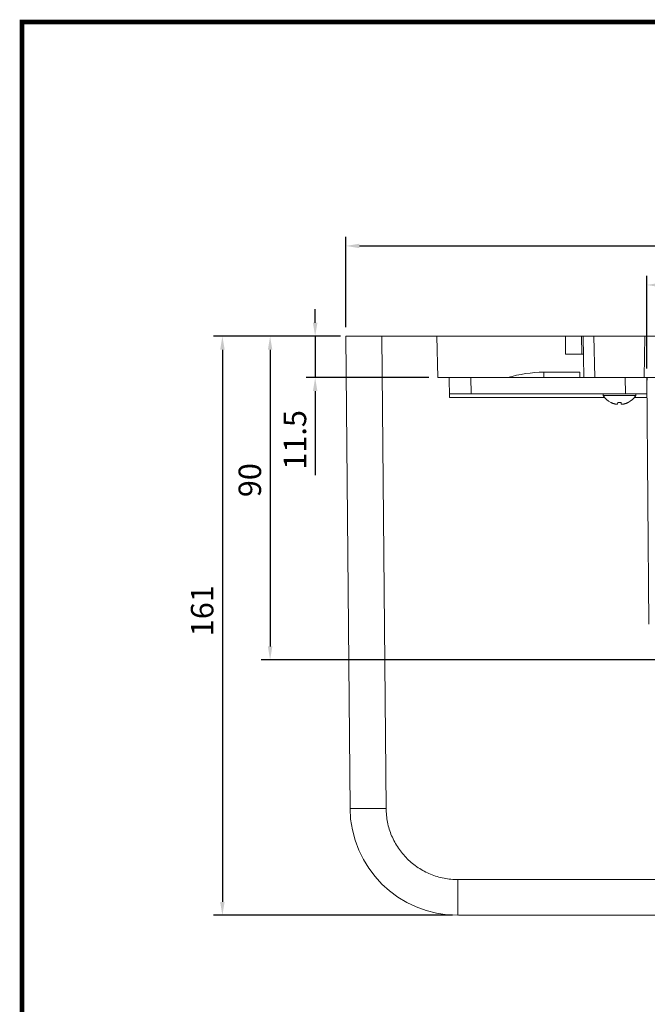
# Model space of a CAD drawing. Units: millimetres. Extents: x 4405 to 4765, y -201 to 77.
# Drawn here: x 4405 to 4474, y -32 to 77 of the extents above; entities that cross this region are included whole.
import ezdxf

# ---------------------------------------------------------------- set-up
doc = ezdxf.new("R2010")
doc.units = ezdxf.units.MM
doc.header["$LTSCALE"] = 0.1
doc.layers.add('圖層7', color=7, linetype='Continuous')
doc.dimstyles.new('副本 複本 STANDARD', dxfattribs={"dimtxt": 2.5, "dimasz": 1.5, "dimexe": 1, "dimexo": 1, "dimgap": 1, "dimtad": 1, "dimlfac": 2.5, "dimdsep": 46, "dimtxsty": 'Standard', "dimcen": 1.5, "dimadec": 1, "dimazin": 2, "dimtfac": 1, "dimtmove": 0, "dimatfit": 3, "dimldrblk": 'DATUMFILLED', "dimfxl": 1, "dimtolj": 1, "dimtzin": 0, "dimarcsym": 0})

# ---------------------------------------------------------------- blocks, each defined once
blk = doc.blocks.new('*D1')
at = {"layer": 'Defpoints', "color": 0, "transparency": 16777216}
for p in [(4545.75, 52.2), (4440.95, 42.15), (4545.75, 42.15)]:
    blk.add_point(p, dxfattribs=at)
at = {"layer": '圖層7', "color": 0, "lineweight": -2, "transparency": 16777216}
for p, q in [((4440.95, 43.15), (4440.95, 53.2)), ((4545.75, 43.15), (4545.75, 53.2)), ((4442.45, 52.2), (4544.25, 52.2))]:
    blk.add_line(p, q, dxfattribs=at)
at = {"layer": '圖層7', "color": 0, "transparency": 16777216}
for points in [[(4442.45, 52.45), (4442.45, 51.95), (4440.95, 52.2)], [(4544.25, 52.45), (4544.25, 51.95), (4545.75, 52.2)]]:
    blk.add_solid(points, dxfattribs=at)
at = {"layer": '圖層7', "color": 0, "lineweight": 0, "transparency": 16777216, "insert": (4492.89, 54.45), "char_height": 2.5, "attachment_point": 5}
blk.add_mtext('\\A1;262', dxfattribs=at)
blk = doc.blocks.new('_DatumFilled')
at = {"color": 0, "linetype": 'ByBlock'}
blk.add_solid([(0, 0.577), (-1, 0), (0, -0.577)], dxfattribs=at)
blk = doc.blocks.new('*D2')
at = {"layer": 'Defpoints', "color": 0, "transparency": 16777216}
for p in [(4512.31, 47.86), (4474.39, 37.55), (4512.31, 37.55)]:
    blk.add_point(p, dxfattribs=at)
at = {"layer": '圖層7', "color": 0, "lineweight": -2, "transparency": 16777216}
for p, q in [((4474.39, 38.55), (4474.39, 48.86)), ((4512.31, 38.55), (4512.31, 48.86)), ((4475.89, 47.86), (4510.81, 47.86))]:
    blk.add_line(p, q, dxfattribs=at)
at = {"layer": '圖層7', "color": 0, "transparency": 16777216}
for points in [[(4475.89, 48.11), (4475.89, 47.61), (4474.39, 47.86)], [(4510.81, 48.11), (4510.81, 47.61), (4512.31, 47.86)]]:
    blk.add_solid(points, dxfattribs=at)
at = {"layer": '圖層7', "color": 0, "lineweight": 0, "transparency": 16777216, "insert": (4493.18, 50.11), "char_height": 2.5, "attachment_point": 5}
blk.add_mtext('\\A1;94.8', dxfattribs=at)
blk = doc.blocks.new('*D3')
at = {"layer": 'Defpoints', "color": 0, "transparency": 16777216}
for p in [(4441.35, 42.15), (4427.22, -22.25), (4453.8, -22.25)]:
    blk.add_point(p, dxfattribs=at)
at = {"layer": '圖層7', "color": 0, "lineweight": -2, "transparency": 16777216}
for p, q in [((4440.35, 42.15), (4426.22, 42.15)), ((4427.22, 40.65), (4427.22, -20.75)), ((4452.8, -22.25), (4426.22, -22.25))]:
    blk.add_line(p, q, dxfattribs=at)
at = {"layer": '圖層7', "color": 0, "transparency": 16777216}
for points in [[(4426.97, 40.65), (4427.47, 40.65), (4427.22, 42.15)], [(4426.97, -20.75), (4427.47, -20.75), (4427.22, -22.25)]]:
    blk.add_solid(points, dxfattribs=at)
at = {"layer": '圖層7', "color": 0, "lineweight": 0, "transparency": 16777216, "insert": (4424.97, 11.63), "char_height": 2.5, "attachment_point": 5, "rotation": 90}
blk.add_mtext('\\A1;161', dxfattribs=at)
blk = doc.blocks.new('*D4')
at = {"layer": 'Defpoints', "color": 0, "transparency": 16777216}
for p in [(4441.35, 42.15), (4432.52, 6.15), (4478.63, 6.15)]:
    blk.add_point(p, dxfattribs=at)
at = {"layer": '圖層7', "color": 0, "lineweight": -2, "transparency": 16777216}
for p, q in [((4440.35, 42.15), (4431.52, 42.15)), ((4432.52, 40.65), (4432.52, 7.65)), ((4477.63, 6.15), (4431.52, 6.15))]:
    blk.add_line(p, q, dxfattribs=at)
at = {"layer": '圖層7', "color": 0, "transparency": 16777216}
for points in [[(4432.27, 40.65), (4432.77, 40.65), (4432.52, 42.15)], [(4432.27, 7.65), (4432.77, 7.65), (4432.52, 6.15)]]:
    blk.add_solid(points, dxfattribs=at)
at = {"layer": '圖層7', "color": 0, "lineweight": 0, "transparency": 16777216, "insert": (4430.27, 26.15), "char_height": 2.5, "attachment_point": 5, "rotation": 90}
blk.add_mtext('\\A1;90', dxfattribs=at)
blk = doc.blocks.new('*D5')
at = {"layer": 'Defpoints', "color": 0, "transparency": 16777216}
for p in [(4441.35, 42.15), (4437.53, 37.55), (4451.15, 37.55)]:
    blk.add_point(p, dxfattribs=at)
at = {"layer": '圖層7', "color": 0, "lineweight": -2, "transparency": 16777216}
for p, q in [((4437.53, 43.65), (4437.53, 45.15)), ((4440.35, 42.15), (4436.53, 42.15)), ((4437.53, 42.15), (4437.53, 37.55)), ((4450.15, 37.55), (4436.53, 37.55)), ((4437.53, 36.05), (4437.53, 26.72))]:
    blk.add_line(p, q, dxfattribs=at)
at = {"layer": '圖層7', "color": 0, "transparency": 16777216}
for points in [[(4437.28, 43.65), (4437.78, 43.65), (4437.53, 42.15)], [(4437.28, 36.05), (4437.78, 36.05), (4437.53, 37.55)]]:
    blk.add_solid(points, dxfattribs=at)
at = {"layer": '圖層7', "color": 0, "lineweight": 0, "transparency": 16777216, "insert": (4435.28, 30.63), "char_height": 2.5, "attachment_point": 5, "rotation": 90}
blk.add_mtext('\\A1;11.5', dxfattribs=at)

msp = doc.modelspace()

# ---------------------------------------------------------------- linework, layer by layer
at = {"color": 7, "linetype": 'Continuous', "lineweight": 0}
for p, q in [((4440.9463, 42.151), (4441.401, -10.3538)), ((4440.9463, 42.151), (4545.7463, 42.151)), ((4444.9462, 42.151), (4445.4009, -10.3538)), ((4451.066, 42.151), (4451.1463, 37.551)), ((4465.3393, 42.151), (4465.3568, 40.151)), ((4467.1393, 42.151), (4467.1567, 40.151)), ((4467.3114, 42.151), (4467.3917, 37.551)), ((4468.5112, 42.151), (4468.5915, 37.551)), ((4474.1814, 42.151), (4474.1011, 37.551)), ((4465.3568, 40.151), (4467.3463, 40.151)), ((4451.1463, 37.551), (4475.3009, 37.551)), ((4452.4649, 35.3544), (4452.4266, 37.551)), ((4454.8577, 35.751), (4454.8262, 37.551)), ((4462.9463, 38.151), (4462.9463, 37.551)), ((4462.9463, 38.151), (4466.9463, 38.151)), ((4466.9463, 38.151), (4466.9463, 37.551)), ((4472.0017, 35.751), (4471.986, 37.551)), ((4474.6259, 10.1161), (4474.3865, 37.551)), ((4474.3919, 36.9288), (4474.4136, 37.551)), ((4474.4022, 35.751), (4452.458, 35.751)), ((4452.4649, 35.3544), (4469.6886, 35.3544)), ((4469.5463, 35.551), (4469.5463, 35.751)), ((4473.1463, 35.551), (4469.5463, 35.551)), ((4473.0041, 35.3544), (4474.4056, 35.3544)), ((4473.1463, 35.551), (4473.1463, 35.751)), ((4470.3925, 34.7777), (4470.3959, 34.785)), ((4471.1455, 34.5988), (4471.1618, 34.785)), ((4471.5308, 34.785), (4471.5471, 34.5988)), ((4472.2968, 34.785), (4472.3002, 34.7777)), ((4453.4006, -18.2839), (4453.4006, -22.249)), ((4453.4012, -18.2839), (4533.1265, -18.2839)), ((4453.4704, -22.249), (4533.0573, -22.249))]:
    msp.add_line(p, q, dxfattribs=at)
at = {"lineweight": 0, "const_width": 0.5}
msp.add_lwpolyline([(4764.4932, -197.8875), (4764.4932, 77.1125), (4404.9432, 77.1125), (4404.9432, -197.8875)], close=True, dxfattribs=at)
at = {"color": 7, "linetype": 'Continuous', "lineweight": 0}
for centre, radius, start, end in [((4462.9463, 24.151), 14, 90, 106.749273), ((4471.3463, 36.671), 2.12, 211.890792, 243.260722), ((4471.3463, 36.671), 2.12, 296.739278, 328.109208), ((4453.4006, -10.249), 12, 180.5, 270)]:
    msp.add_arc(centre, radius, start, end, dxfattribs=at)
for points in [[(4470.3959, 34.785), (4470.4168, 34.7749), (4470.4377, 34.7649), (4470.4586, 34.7549)], [(4470.8874, 34.6109), (4470.907, 34.6068), (4470.9267, 34.6028), (4470.9463, 34.5988)], [(4470.9463, 34.5988), (4470.9585, 34.5966), (4470.9708, 34.5945), (4470.9831, 34.5924)], [(4471.7096, 34.5924), (4471.7218, 34.5945), (4471.7341, 34.5966), (4471.7464, 34.5988)], [(4471.7464, 34.5988), (4471.766, 34.6028), (4471.7856, 34.6068), (4471.8052, 34.6109)], [(4472.2341, 34.7549), (4472.255, 34.7649), (4472.2759, 34.7749), (4472.2968, 34.785)], [(4442.5727, -10.3682), (4442.3608, -10.3677), (4442.1489, -10.3671), (4441.937, -10.3665)]]:
    msp.add_open_spline(points, degree=3, dxfattribs=at)
for points, knots in [([(4470.4586, 34.7549), (4470.4794, 34.7456), (4470.5208, 34.727), (4470.5834, 34.7019), (4470.6459, 34.679), (4470.7079, 34.6585), (4470.7689, 34.6403), (4470.8286, 34.6244), (4470.868, 34.6153), (4470.8874, 34.6109)], [0, 0, 0, 0, 0.068509902, 0.135954925, 0.20245522, 0.267976813, 0.331872477, 0.393513631, 0.453222737, 0.453222737, 0.453222737, 0.453222737]), ([(4470.9831, 34.5924), (4470.9941, 34.5908), (4471.0154, 34.5877), (4471.0459, 34.5847), (4471.0729, 34.5832), (4471.0961, 34.5831), (4471.1154, 34.5843), (4471.1299, 34.5872), (4471.1414, 34.5907), (4471.1443, 34.5964), (4471.1455, 34.5988)], [0, 0, 0, 0, 0.033565132, 0.064496478, 0.091702964, 0.114836404, 0.134147326, 0.149232389, 0.160072265, 0.16775622, 0.16775622, 0.16775622, 0.16775622]), ([(4471.1618, 34.785), (4471.2027, 34.7824), (4471.2847, 34.7772), (4471.4079, 34.7772), (4471.4899, 34.7824), (4471.5308, 34.785)], [0, 0, 0, 0, 0.123047689, 0.246321997, 0.369369684, 0.369369684, 0.369369684, 0.369369684]), ([(4471.5471, 34.5988), (4471.5483, 34.5964), (4471.5512, 34.5907), (4471.5627, 34.5872), (4471.5771, 34.5843), (4471.5964, 34.5831), (4471.6196, 34.5832), (4471.6466, 34.5847), (4471.6771, 34.5877), (4471.6984, 34.5908), (4471.7096, 34.5924)], [0, 0, 0, 0, 0.007684108, 0.018514431, 0.033547285, 0.052806651, 0.075900743, 0.103097993, 0.134102288, 0.167756375, 0.167756375, 0.167756375, 0.167756375]), ([(4471.8052, 34.6109), (4471.8248, 34.6154), (4471.8644, 34.6245), (4471.9241, 34.6405), (4471.9849, 34.6585), (4472.0468, 34.6791), (4472.1092, 34.7019), (4472.1719, 34.727), (4472.2132, 34.7456), (4472.2341, 34.7549)], [0, 0, 0, 0, 0.060417246, 0.121681703, 0.185328557, 0.250744403, 0.317253918, 0.384755999, 0.453222743, 0.453222743, 0.453222743, 0.453222743]), ([(4441.937, -10.3665), (4441.8037, -10.3671), (4441.6249, -10.3679), (4441.4465, -10.3566), (4441.401, -10.3538)], [0, 0, 0, 0, 0.399654566, 0.536237954, 0.536237954, 0.536237954, 0.536237954]), ([(4445.4009, -10.3538), (4445.0558, -10.3565), (4444.3892, -10.3619), (4443.4465, -10.367), (4442.8488, -10.3678), (4442.5727, -10.3682)], [0, 0, 0, 0, 1.03521364, 1.99987304, 2.82825129, 2.82825129, 2.82825129, 2.82825129]), ([(4445.4009, -10.3538), (4445.4347, -10.8733), (4445.5026, -11.9134), (4445.9856, -13.4116), (4446.7292, -14.7923), (4447.7324, -16.0011), (4448.9498, -16.9939), (4450.3369, -17.7256), (4451.8395, -18.1958), (4452.8805, -18.2546), (4453.4006, -18.2839)], [0, 0, 0, 0, 1.55694113, 3.11710912, 4.67748694, 6.23787128, 7.79830366, 9.35874167, 10.91895614, 12.47671549, 12.47671549, 12.47671549, 12.47671549])]:
    msp.add_open_spline(points, degree=3, knots=knots, dxfattribs=at)

# ---------------------------------------------------------------- dimensions: what is measured, and where the dimension line sits
at = {"layer": '圖層7', "lineweight": 0}
for base, p1, p2, picture, middle in [((4545.7463, 52.1979), (4440.9463, 42.151), (4545.7463, 42.151), '*D1', (4492.8868, 52.1979)), ((4512.3062, 47.8623), (4474.3865, 37.551), (4512.3062, 37.551), '*D2', (4493.1762, 47.8623))]:
    dim = msp.add_linear_dim(base=base, p1=p1, p2=p2, dimstyle='副本 複本 STANDARD', override={"dimpost": '\\X'}, dxfattribs=at)
    dim.commit()
    dim.dimension.update_dxf_attribs({"geometry": picture, "text_midpoint": middle, "dimtype": 160})
for base, p2, picture, middle in [((4437.5279, 37.551), (4451.1463, 37.551), '*D5', (4437.5279, 30.6343)), ((4427.2166, -22.249), (4453.8006, -22.249), '*D3', (4427.2166, 11.6272)), ((4432.5168, 6.151), (4478.6257, 6.151), '*D4', (4432.5168, 26.1506))]:
    dim = msp.add_linear_dim(base=base, p1=(4441.3463, 42.151), p2=p2, angle=90, dimstyle='副本 複本 STANDARD', override={"dimpost": '\\X'}, dxfattribs=at)
    dim.commit()
    dim.dimension.update_dxf_attribs({"geometry": picture, "text_midpoint": middle, "dimtype": 160})

doc.saveas('drawing.dxf')
